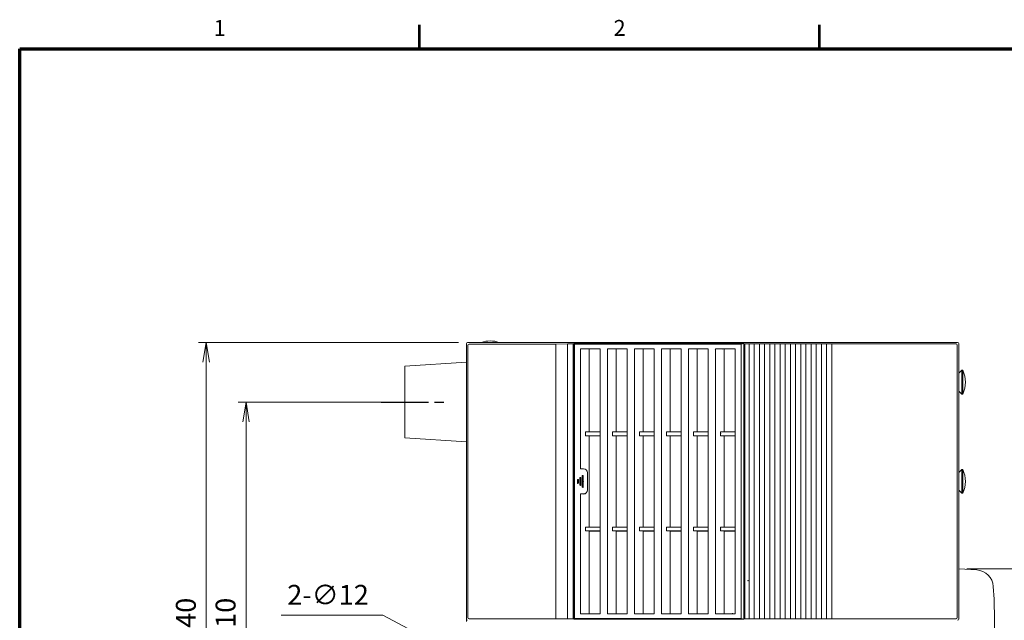
# Model space of a CAD drawing. Units: millimetres. Extents: x 0 to 589, y 4 to 406.
# Drawn here: x 25 to 149, y 328 to 404 of the extents above; entities that cross this region are included whole.
import ezdxf
from ezdxf.enums import TextEntityAlignment as Align

# ---------------------------------------------------------------- set-up
doc = ezdxf.new("R2010")
doc.units = ezdxf.units.MM
doc.linetypes.add('AM_ISO08W050', pattern=[18, 12, -1.5, 3, -1.5])
doc.linetypes.add('AM_ISO08W050x2', pattern=[9, 6, -0.75, 1.5, -0.75])
doc.layers.get('0').update_dxf_attribs({"lineweight": 15})
doc.layers.get('Defpoints').update_dxf_attribs({"lineweight": 15})
for name, color, linetype, lineweight in [('1寸法線', 140, 'Continuous', 15), ('AM_7', 4, 'AM_ISO08W050', 25), ('Z80-3105-06-00', 7, 'Continuous', 20), ('図枠', 3, 'Continuous', 15)]:
    doc.layers.add(name, color=color, linetype=linetype, lineweight=lineweight)
doc.styles.get("Standard").update_dxf_attribs({"font": 'romans.shx', "bigfont": 'bigfont.shx'})
doc.dimstyles.new('AM_JIS(１／２)', dxfattribs={"dimtxt": 2.5, "dimasz": 2.5, "dimexe": 1, "dimexo": 1, "dimgap": 1, "dimtad": 3, "dimlfac": 2, "dimdsep": 46, "dimtxsty": 'STANDARD', "dimblk": 'OPEN', "dimcen": 0, "dimclrd": 256, "dimclre": 256, "dimclrt": 256, "dimadec": 0, "dimazin": 0, "dimtp": 0.1, "dimtm": 0.1, "dimtfac": 0.71, "dimtmove": 0, "dimatfit": 3, "dimldrblk": 'OPEN', "dimfxl": 1, "dimlwd": -1, "dimlwe": -1, "dimarcsym": 0})
doc.dimstyles.new('AM_JIS(１／２)$3', dxfattribs={"dimtxt": 2.5, "dimasz": 2.5, "dimexe": 1, "dimexo": 1, "dimgap": 1, "dimtad": 3, "dimtih": 1, "dimtoh": 1, "dimlfac": 2, "dimdsep": 46, "dimtxsty": 'STANDARD', "dimblk": 'OPEN', "dimcen": 0, "dimclrd": 256, "dimclre": 256, "dimclrt": 256, "dimadec": 0, "dimazin": 0, "dimtp": 0.1, "dimtm": 0.1, "dimtfac": 0.71, "dimtofl": 0, "dimtmove": 0, "dimatfit": 3, "dimldrblk": 'OPEN', "dimfxl": 1, "dimlwd": -1, "dimlwe": -1, "dimarcsym": 0})

# ---------------------------------------------------------------- blocks, each defined once
blk = doc.blocks.new('_Open')
at = {"color": 0, "linetype": 'ByBlock', "lineweight": -2}
for p, q in [((-1, 0.167), (0, 0)), ((-1, -0.167), (0, 0)), ((0, 0), (-1, 0))]:
    blk.add_line(p, q, dxfattribs=at)
blk = doc.blocks.new('*D18')
at = {"layer": '1寸法線', "transparency": 16777216}
for p, q in [((144.25, 334.5), (163.75, 334.5)), ((162.75, 332), (162.75, 324)), ((144.25, 321.5), (163.75, 321.5))]:
    blk.add_line(p, q, dxfattribs=at)
at = {"layer": 'Defpoints', "color": 0, "transparency": 16777216}
for p in [(143.25, 334.5), (143.25, 321.5), (162.75, 321.5)]:
    blk.add_point(p, dxfattribs=at)
at = {"layer": '1寸法線', "transparency": 16777216, "xscale": 2.5, "yscale": 2.5, "zscale": 2.5}
for p, rotation in [((162.75, 334.5), 90), ((162.75, 321.5), 270)]:
    blk.add_blockref('_Open', p, dxfattribs=dict(at, rotation=rotation))
at = {"layer": '1寸法線', "transparency": 16777216, "insert": (160.5, 328), "char_height": 2.5, "attachment_point": 5, "rotation": 90}
blk.add_mtext('26', dxfattribs=at)
blk = doc.blocks.new('*D32')
at = {"layer": '1寸法線', "transparency": 16777216}
for p, q in [((72.5, 355.5), (52.5, 355.5)), ((53.5, 303), (53.5, 353)), ((72.5, 300.5), (52.5, 300.5))]:
    blk.add_line(p, q, dxfattribs=at)
at = {"layer": 'Defpoints', "color": 0, "transparency": 16777216}
for p in [(53.5, 355.5), (73.5, 355.5), (73.5, 300.5)]:
    blk.add_point(p, dxfattribs=at)
at = {"layer": '1寸法線', "transparency": 16777216, "xscale": 2.5, "yscale": 2.5, "zscale": 2.5}
for p, rotation in [((53.5, 355.5), 90), ((53.5, 300.5), 270)]:
    blk.add_blockref('_Open', p, dxfattribs=dict(at, rotation=rotation))
at = {"layer": '1寸法線', "transparency": 16777216, "insert": (51.25, 328), "char_height": 2.5, "attachment_point": 5, "rotation": 90}
blk.add_mtext('110', dxfattribs=at)
blk = doc.blocks.new('*D33')
at = {"layer": '1寸法線', "transparency": 16777216}
for p, q in [((80.25, 363), (47.5, 363)), ((48.5, 295.5), (48.5, 360.5)), ((80.25, 293), (47.5, 293))]:
    blk.add_line(p, q, dxfattribs=at)
at = {"layer": 'Defpoints', "color": 0, "transparency": 16777216}
for p in [(48.5, 363), (81.25, 363), (81.25, 293)]:
    blk.add_point(p, dxfattribs=at)
at = {"layer": '1寸法線', "transparency": 16777216, "xscale": 2.5, "yscale": 2.5, "zscale": 2.5}
for p, rotation in [((48.5, 363), 90), ((48.5, 293), 270)]:
    blk.add_blockref('_Open', p, dxfattribs=dict(at, rotation=rotation))
at = {"layer": '1寸法線', "transparency": 16777216, "insert": (46.25, 328), "char_height": 2.5, "attachment_point": 5, "rotation": 90}
blk.add_mtext('140', dxfattribs=at)
blk = doc.blocks.new('*D48')
at = {"layer": '1寸法線', "transparency": 16777216}
for p, q in [((57.93, 328.64), (70.72, 328.64)), ((70.72, 328.64), (83.64, 321.82))]:
    blk.add_line(p, q, dxfattribs=at)
at = {"layer": 'Defpoints', "color": 0, "transparency": 16777216}
for p in [(85.85, 320.65), (91.15, 317.85)]:
    blk.add_point(p, dxfattribs=at)
at = {"layer": '1寸法線', "transparency": 16777216, "xscale": 2.5, "yscale": 2.5, "zscale": 2.5, "rotation": 332.1508496912875}
blk.add_blockref('_Open', (85.85, 320.65), dxfattribs=at)
at = {"layer": '1寸法線', "transparency": 16777216, "insert": (63.83, 330.89), "char_height": 2.5, "attachment_point": 5}
blk.add_mtext('2-∅12', dxfattribs=at)

msp = doc.modelspace()

# ---------------------------------------------------------------- linework, layer by layer
at = {"layer": 'AM_7', "linetype": 'AM_ISO08W050x2'}
msp.add_line((70.5, 355.5), (78.4265, 355.5), dxfattribs=at)
at = {"layer": 'Z80-3105-06-00'}
for p, q in [((81.25, 362.85), (81.25, 361.6648)), ((81.4464, 362.6536), (81.4464, 328.3464)), ((81.5964, 362.8036), (92.5, 362.8036)), ((142.75, 363), (81.75, 363)), ((94, 362.8193), (92.5, 362.8036)), ((92.5, 328.1964), (92.5, 362.8036)), ((94.6806, 362.8193), (94, 362.8193)), ((94, 362.8193), (94, 328.1807)), ((94.7801, 362.8691), (94.6806, 362.8193)), ((94.6806, 328.1807), (94.6806, 362.8193)), ((94.7382, 362.098), (94.7626, 362.1235)), ((94.7848, 362.098), (94.7382, 362.098)), ((94.7382, 362.098), (94.7382, 343.9598)), ((94.7801, 362.4852), (94.7626, 362.494)), ((94.7626, 362.119), (94.7626, 362.494)), ((94.7848, 362.494), (94.7626, 362.494)), ((94.7801, 362.1277), (94.7626, 362.119)), ((116.1937, 362.8691), (94.7801, 362.8691)), ((94.7801, 362.4852), (94.7801, 362.1277)), ((94.7801, 362.1277), (94.7801, 362.4852)), ((94.7848, 362.4852), (94.7801, 362.4852)), ((94.7848, 362.1277), (94.7801, 362.1277)), ((94.7848, 362.85), (116.1909, 362.85)), ((94.7848, 362.85), (94.7848, 361.35)), ((94.8489, 362.7845), (94.7848, 362.85)), ((115.8561, 362.785), (94.8489, 362.785)), ((94.8489, 328.215), (94.8489, 362.785)), ((95.6, 347.0821), (95.6, 362.2)), ((96.7, 362.1782), (95.6, 362.2)), ((95.6, 362.2), (98.1, 362.2)), ((96.7, 362.1782), (98.0782, 362.1782)), ((96.7, 362.1782), (96.7, 351.75)), ((98.0782, 362.1782), (98.0939, 362.1939)), ((98.1, 362.2), (98.0939, 362.1939)), ((98.0939, 351.7522), (98.0939, 362.1939)), ((98.1, 362.2), (98.1, 328.8)), ((100.1, 362.1782), (99, 362.2)), ((99, 328.8), (99, 362.2)), ((99, 362.2), (101.5, 362.2)), ((100.1, 362.1782), (101.4782, 362.1782)), ((100.1, 362.1782), (100.1, 351.75)), ((101.4782, 362.1782), (101.4939, 362.1939)), ((101.4939, 362.1939), (101.5, 362.2)), ((101.4939, 351.7522), (101.4939, 362.1939)), ((101.5, 362.2), (101.5, 328.8)), ((103.5, 362.1782), (102.4, 362.2)), ((102.4, 328.8), (102.4, 362.2)), ((102.4, 362.2), (104.9, 362.2)), ((103.5, 362.1782), (103.5, 351.75)), ((103.5, 362.1782), (104.8782, 362.1782)), ((104.8782, 362.1782), (104.8939, 362.1939)), ((104.8939, 362.1939), (104.9, 362.2)), ((104.8939, 351.7522), (104.8939, 362.1939)), ((104.9, 362.2), (104.9, 328.8)), ((106.9, 362.1782), (105.8, 362.2)), ((105.8, 328.8), (105.8, 362.2)), ((105.8, 362.2), (108.3, 362.2)), ((106.9, 362.1782), (106.9, 351.75)), ((106.9, 362.1782), (108.2782, 362.1782)), ((108.2782, 362.1782), (108.2939, 362.1939)), ((108.2939, 362.1939), (108.3, 362.2)), ((108.2939, 351.7522), (108.2939, 362.1939)), ((108.3, 362.2), (108.3, 328.8)), ((110.3, 362.1782), (109.2, 362.2)), ((109.2, 328.8), (109.2, 362.2)), ((109.2, 362.2), (111.7, 362.2)), ((110.3, 362.1782), (111.6782, 362.1782)), ((110.3, 362.1782), (110.3, 351.75)), ((111.6782, 362.1782), (111.6939, 362.1939)), ((111.7, 362.2), (111.6939, 362.1939)), ((111.6939, 351.7522), (111.6939, 362.1939)), ((111.7, 328.8), (111.7, 362.2)), ((112.5, 362.1094), (112.5039, 362.119)), ((113.7, 362.1782), (112.6, 362.2)), ((112.6, 328.8), (112.6, 362.2)), ((112.6, 362.2), (115.1, 362.2)), ((113.5, 362.1094), (113.4961, 362.119)), ((113.7, 362.1782), (115.0782, 362.1782)), ((113.7, 351.75), (113.7, 362.1782)), ((115.0782, 362.1782), (115.0895, 362.1895)), ((115.0895, 362.1895), (115.1, 362.2)), ((115.0895, 362.1895), (115.0895, 351.75)), ((115.1, 328.8), (115.1, 362.2)), ((115.8561, 328.215), (115.8561, 362.785)), ((116.1909, 359.2826), (116.1909, 362.85)), ((116.1909, 362.494), (116.1937, 362.494)), ((116.1937, 362.494), (116.1909, 362.4938)), ((116.1937, 362.119), (116.1909, 362.1192)), ((116.281, 362.0753), (116.1909, 362.0753)), ((116.1937, 362.8691), (116.1937, 362.119)), ((116.1937, 362.8691), (116.3072, 362.8124)), ((116.1937, 362.119), (116.281, 362.0753)), ((116.281, 359.25), (116.281, 362.0753)), ((116.3072, 328.1876), (116.3072, 362.8124)), ((116.85, 362.8124), (116.3072, 362.8124)), ((116.85, 362.8129), (116.85, 328.1871)), ((117.5, 362.817), (117.5, 328.1829)), ((118.15, 362.8129), (118.15, 328.1871)), ((118.8, 362.817), (118.8, 328.1829)), ((119.45, 362.8129), (119.45, 328.1871)), ((120.1, 362.817), (120.1, 328.1829)), ((120.75, 362.8129), (120.75, 328.1871)), ((121.4, 362.817), (121.4, 328.1829)), ((122.05, 362.8129), (122.05, 328.1871)), ((122.7, 362.817), (122.7, 328.1829)), ((123.35, 362.8129), (123.35, 328.1871)), ((124, 362.817), (124, 328.1829)), ((124.65, 362.8129), (124.65, 328.1871)), ((125.3, 362.817), (125.3, 328.1829)), ((125.95, 362.8129), (125.95, 328.1871)), ((126.6, 362.817), (126.6, 328.1829)), ((127.25, 362.8129), (127.25, 328.1871)), ((142.9124, 362.8124), (127.25, 362.8124)), ((143.0624, 362.6624), (143.0624, 328.3376)), ((81.25, 361.6648), (81.2648, 361.65)), ((81.2648, 361.65), (81.2648, 337.35)), ((94.7848, 361.35), (94.7848, 343.9454)), ((81.25, 360.5), (73.5, 360)), ((73.5, 360), (73.5, 351)), ((81.25, 360.5), (81.25, 350.5)), ((116.1909, 359.3087), (116.281, 359.3087)), ((116.2072, 359.25), (116.1909, 359.2826)), ((116.1909, 356.7174), (116.1909, 359.2826)), ((116.2072, 359.25), (116.3072, 359.25)), ((116.2072, 356.75), (116.2072, 359.25)), ((143.625, 359.5), (143.25, 359.125)), ((143.75, 359.5), (143.625, 359.5)), ((143.625, 356.5), (143.625, 359.5)), ((143.75, 356.5), (143.75, 359.5)), ((116.2072, 356.75), (116.1909, 356.7174)), ((116.1909, 334.2826), (116.1909, 356.7174)), ((116.1909, 356.6913), (116.281, 356.6913)), ((116.3072, 356.75), (116.2072, 356.75)), ((116.281, 334.25), (116.281, 356.75)), ((143.625, 356.5), (143.25, 356.875)), ((143.75, 356.5), (143.625, 356.5)), ((81.25, 350.5), (73.5, 351)), ((96.2601, 351.7413), (96.7, 351.75)), ((96.2601, 351.7413), (98.0869, 351.7413)), ((96.2601, 351.7413), (96.2601, 351.2587)), ((98.0869, 351.2587), (96.2601, 351.2587)), ((96.2601, 351.2587), (96.7, 351.25)), ((98.0782, 351.75), (96.7, 351.75)), ((96.7, 351.25), (98.0782, 351.25)), ((96.7, 351.25), (96.7, 339.7413)), ((98.082, 351.7462), (98.0782, 351.75)), ((98.0782, 351.25), (98.082, 351.2538)), ((98.0939, 351.7522), (98.082, 351.7462)), ((98.0869, 351.7413), (98.082, 351.7462)), ((98.0869, 351.2587), (98.082, 351.2538)), ((98.0939, 351.2478), (98.082, 351.2538)), ((98.0869, 351.7413), (98.0869, 351.2587)), ((98.0939, 339.7522), (98.0939, 351.2478)), ((99.6601, 351.7413), (100.1, 351.75)), ((99.6601, 351.7413), (101.4869, 351.7413)), ((99.6601, 351.7413), (99.6601, 351.2587)), ((101.4869, 351.2587), (99.6601, 351.2587)), ((99.6601, 351.2587), (100.1, 351.25)), ((101.4782, 351.75), (100.1, 351.75)), ((100.1, 351.25), (101.4782, 351.25)), ((100.1, 351.25), (100.1, 339.75)), ((101.482, 351.7462), (101.4782, 351.75)), ((101.4782, 351.25), (101.482, 351.2538)), ((101.4939, 351.7522), (101.482, 351.7462)), ((101.4869, 351.7413), (101.482, 351.7462)), ((101.4869, 351.2587), (101.482, 351.2538)), ((101.4939, 351.2478), (101.482, 351.2538)), ((101.4869, 351.7413), (101.4869, 351.2587)), ((101.4939, 339.7522), (101.4939, 351.2478)), ((103.0601, 351.7413), (103.5, 351.75)), ((103.0601, 351.7413), (104.8869, 351.7413)), ((103.0601, 351.7413), (103.0601, 351.2587)), ((104.8869, 351.2587), (103.0601, 351.2587)), ((103.0601, 351.2587), (103.5, 351.25)), ((104.8782, 351.75), (103.5, 351.75)), ((103.5, 351.25), (104.8782, 351.25)), ((103.5, 351.25), (103.5, 339.75)), ((104.882, 351.7462), (104.8782, 351.75)), ((104.8782, 351.25), (104.882, 351.2538)), ((104.8939, 351.7522), (104.882, 351.7462)), ((104.8869, 351.7413), (104.882, 351.7462)), ((104.8869, 351.2587), (104.882, 351.2538)), ((104.8939, 351.2478), (104.882, 351.2538)), ((104.8869, 351.7413), (104.8869, 351.2587)), ((104.8939, 339.7522), (104.8939, 351.2478)), ((106.4601, 351.7413), (106.9, 351.75)), ((106.4601, 351.7413), (108.2869, 351.7413)), ((106.4601, 351.7413), (106.4601, 351.2587)), ((108.2869, 351.2587), (106.4601, 351.2587)), ((106.4601, 351.2587), (106.9, 351.25)), ((108.2782, 351.75), (106.9, 351.75)), ((106.9, 351.25), (108.2782, 351.25)), ((106.9, 351.25), (106.9, 339.7413)), ((108.282, 351.7462), (108.2782, 351.75)), ((108.2782, 351.25), (108.282, 351.2538)), ((108.2939, 351.7522), (108.282, 351.7462)), ((108.2869, 351.7413), (108.282, 351.7462)), ((108.2869, 351.2587), (108.282, 351.2538)), ((108.2939, 351.2478), (108.282, 351.2538)), ((108.2869, 351.7413), (108.2869, 351.2587)), ((108.2939, 339.7522), (108.2939, 351.2478)), ((109.8601, 351.7413), (110.3, 351.75)), ((109.8601, 351.7413), (111.6869, 351.7413)), ((109.8601, 351.7413), (109.8601, 351.2587)), ((111.6869, 351.2587), (109.8601, 351.2587)), ((109.8601, 351.2587), (110.3, 351.25)), ((111.6782, 351.75), (110.3, 351.75)), ((110.3, 351.25), (111.6782, 351.25)), ((110.3, 339.7413), (110.3, 351.25)), ((111.682, 351.7462), (111.6782, 351.75)), ((111.6782, 351.25), (111.682, 351.2538)), ((111.6939, 351.7522), (111.682, 351.7462)), ((111.6869, 351.7413), (111.682, 351.7462)), ((111.6869, 351.2587), (111.682, 351.2538)), ((111.6939, 351.2478), (111.682, 351.2538)), ((111.6869, 351.7413), (111.6869, 351.2587)), ((111.6939, 339.7522), (111.6939, 351.2478)), ((113.2601, 351.7413), (113.7, 351.75)), ((113.2601, 351.7413), (115.0869, 351.7413)), ((113.2601, 351.7413), (113.2601, 351.2587)), ((115.0869, 351.2587), (113.2601, 351.2587)), ((113.2601, 351.2587), (113.7, 351.25)), ((115.0782, 351.75), (113.7, 351.75)), ((113.7, 351.25), (115.0782, 351.25)), ((113.7, 339.75), (113.7, 351.25)), ((115.082, 351.7462), (115.0782, 351.75)), ((115.0782, 351.25), (115.082, 351.2538)), ((115.0895, 351.75), (115.082, 351.7462)), ((115.0869, 351.7413), (115.082, 351.7462)), ((115.082, 351.2538), (115.0869, 351.2587)), ((115.0895, 351.25), (115.082, 351.2538)), ((115.0869, 351.2587), (115.0869, 351.7413)), ((115.0895, 351.25), (115.0895, 339.75)), ((95.99, 347.0899), (95.6, 347.0821)), ((95.9822, 347.0821), (95.6, 347.0821)), ((95.825, 346.175), (95.825, 344.825)), ((95.8267, 346.175), (95.8267, 344.825)), ((95.9733, 344.825), (95.9733, 346.175)), ((95.975, 344.825), (95.975, 346.175)), ((96.4822, 344.4178), (96.4822, 346.5822)), ((96.5, 344.3999), (96.5, 346.6001)), ((143.625, 347), (143.25, 346.625)), ((143.75, 347), (143.625, 347)), ((143.625, 344), (143.625, 347)), ((143.75, 344), (143.75, 347)), ((95.225, 345.675), (95.225, 345.325)), ((95.2267, 345.675), (95.2267, 345.325)), ((95.3733, 345.325), (95.3733, 345.675)), ((95.375, 345.325), (95.375, 345.675)), ((95.525, 345.925), (95.525, 345.075)), ((95.5267, 345.925), (95.5267, 345.075)), ((95.6733, 345.075), (95.6733, 345.925)), ((95.675, 345.075), (95.675, 345.925)), ((94.7452, 343.9564), (94.7382, 343.9598)), ((94.7848, 343.9564), (94.7452, 343.9564)), ((94.7452, 343.9564), (94.7452, 339.8436)), ((94.7848, 343.9454), (94.7621, 343.9)), ((94.7621, 339.9), (94.7621, 343.9)), ((95.6, 343.9178), (95.9822, 343.9178)), ((95.99, 343.9101), (95.6, 343.9178)), ((95.6, 328.8), (95.6, 343.9178)), ((143.625, 344), (143.25, 344.375)), ((143.75, 344), (143.625, 344)), ((94.7452, 339.8436), (94.7382, 339.8401)), ((94.7382, 339.8401), (94.7382, 328.902)), ((94.7452, 339.8436), (94.7848, 339.8436)), ((94.7848, 339.8546), (94.7621, 339.9)), ((94.7848, 328.15), (94.7848, 339.8546)), ((96.2601, 339.7413), (96.7, 339.75)), ((96.2601, 339.2587), (96.2601, 339.7413)), ((98.0869, 339.7413), (96.2601, 339.7413)), ((96.7, 339.75), (98.0782, 339.75)), ((98.0782, 339.75), (98.082, 339.7462)), ((98.0939, 339.7522), (98.082, 339.7462)), ((98.0869, 339.7413), (98.082, 339.7462)), ((98.0869, 339.2587), (98.0869, 339.7413)), ((99.6601, 339.7413), (100.1, 339.75)), ((99.6601, 339.2587), (99.6601, 339.7413)), ((101.4869, 339.7413), (99.6601, 339.7413)), ((100.1, 339.75), (101.4782, 339.75)), ((101.4782, 339.75), (101.482, 339.7462)), ((101.4939, 339.7522), (101.482, 339.7462)), ((101.4869, 339.7413), (101.482, 339.7462)), ((101.4869, 339.2587), (101.4869, 339.7413)), ((103.0601, 339.7413), (103.5, 339.75)), ((103.0601, 339.2587), (103.0601, 339.7413)), ((104.8869, 339.7413), (103.0601, 339.7413)), ((103.5, 339.75), (104.8782, 339.75)), ((104.8782, 339.75), (104.882, 339.7462)), ((104.8939, 339.7522), (104.882, 339.7462)), ((104.8869, 339.7413), (104.882, 339.7462)), ((104.8869, 339.2587), (104.8869, 339.7413)), ((106.4601, 339.7413), (106.9, 339.75)), ((106.4601, 339.2587), (106.4601, 339.7413)), ((108.2869, 339.7413), (106.4601, 339.7413)), ((106.9, 339.75), (108.2782, 339.75)), ((108.2782, 339.75), (108.282, 339.7462)), ((108.2939, 339.7522), (108.282, 339.7462)), ((108.2869, 339.7413), (108.282, 339.7462)), ((108.2869, 339.2587), (108.2869, 339.7413)), ((109.8601, 339.7413), (110.3, 339.75)), ((109.8601, 339.2587), (109.8601, 339.7413)), ((111.6869, 339.7413), (109.8601, 339.7413)), ((110.3, 339.75), (111.6782, 339.75)), ((111.6782, 339.75), (111.682, 339.7462)), ((111.6939, 339.7522), (111.682, 339.7462)), ((111.6869, 339.7413), (111.682, 339.7462)), ((111.6869, 339.2587), (111.6869, 339.7413)), ((113.2601, 339.7413), (113.7, 339.75)), ((113.2601, 339.2587), (113.2601, 339.7413)), ((115.0869, 339.7413), (113.2601, 339.7413)), ((113.7, 339.75), (115.0782, 339.75)), ((115.0782, 339.75), (115.082, 339.7462)), ((115.0895, 339.75), (115.082, 339.7462)), ((115.082, 339.7462), (115.0869, 339.7413)), ((115.0869, 339.7413), (115.0869, 339.2587)), ((96.2601, 339.2587), (96.7, 339.25)), ((96.2601, 339.2587), (98.0869, 339.2587)), ((96.7, 328.8218), (96.7, 339.25)), ((98.0782, 339.25), (96.7, 339.25)), ((98.082, 339.2538), (98.0782, 339.25)), ((98.0869, 339.2587), (98.082, 339.2538)), ((98.0939, 339.2478), (98.082, 339.2538)), ((98.0939, 339.2478), (98.0939, 328.8061)), ((99.6601, 339.2587), (100.1, 339.25)), ((99.6601, 339.2587), (101.4869, 339.2587)), ((100.1, 328.8218), (100.1, 339.25)), ((101.4782, 339.25), (100.1, 339.25)), ((101.482, 339.2538), (101.4782, 339.25)), ((101.4869, 339.2587), (101.482, 339.2538)), ((101.4939, 339.2478), (101.482, 339.2538)), ((101.4939, 339.2478), (101.4939, 328.8061)), ((103.0601, 339.2587), (103.5, 339.25)), ((103.0601, 339.2587), (104.8869, 339.2587)), ((103.5, 328.8218), (103.5, 339.25)), ((104.8782, 339.25), (103.5, 339.25)), ((104.882, 339.2538), (104.8782, 339.25)), ((104.8869, 339.2587), (104.882, 339.2538)), ((104.8939, 339.2478), (104.882, 339.2538)), ((104.8939, 339.2478), (104.8939, 328.8061)), ((106.4601, 339.2587), (106.9, 339.25)), ((106.4601, 339.2587), (108.2869, 339.2587)), ((106.9, 328.8218), (106.9, 339.25)), ((108.2782, 339.25), (106.9, 339.25)), ((108.282, 339.2538), (108.2782, 339.25)), ((108.2869, 339.2587), (108.282, 339.2538)), ((108.2939, 339.2478), (108.282, 339.2538)), ((108.2939, 339.2478), (108.2939, 328.8061)), ((109.8601, 339.2587), (110.3, 339.25)), ((109.8601, 339.2587), (111.6869, 339.2587)), ((110.3, 328.8218), (110.3, 339.25)), ((111.6782, 339.25), (110.3, 339.25)), ((111.682, 339.2538), (111.6782, 339.25)), ((111.6869, 339.2587), (111.682, 339.2538)), ((111.6939, 339.2478), (111.682, 339.2538)), ((111.6939, 339.2478), (111.6939, 328.8061)), ((113.2601, 339.2587), (113.7, 339.25)), ((113.2601, 339.2587), (115.0869, 339.2587)), ((113.7, 339.25), (113.7, 328.8218)), ((115.0782, 339.25), (113.7, 339.25)), ((115.082, 339.2538), (115.0782, 339.25)), ((115.0869, 339.2587), (115.082, 339.2538)), ((115.0895, 339.25), (115.082, 339.2538)), ((115.0895, 328.8105), (115.0895, 339.25)), ((81.25, 337.3352), (81.2648, 337.35)), ((81.25, 337.3352), (81.25, 328.15)), ((116.1909, 334.3087), (116.281, 334.3087)), ((116.2072, 334.25), (116.1909, 334.2826)), ((116.1909, 331.7174), (116.1909, 334.2826)), ((116.2072, 334.25), (116.3072, 334.25)), ((116.2072, 331.75), (116.2072, 334.25)), ((116.2072, 331.75), (116.1909, 331.7174)), ((116.1909, 328.15), (116.1909, 331.7174)), ((116.1909, 331.6913), (116.281, 331.6913)), ((116.3072, 331.75), (116.2072, 331.75)), ((116.281, 328.9247), (116.281, 331.75)), ((94.7382, 328.902), (94.7626, 328.8765)), ((94.7848, 328.902), (94.7382, 328.902)), ((94.7801, 328.8723), (94.7626, 328.881)), ((94.7626, 328.881), (94.7626, 328.506)), ((94.7848, 328.881), (94.7626, 328.881)), ((94.7801, 328.5147), (94.7801, 328.8723)), ((94.7848, 328.8723), (94.7801, 328.8723)), ((96.7, 328.8218), (95.6, 328.8)), ((95.6, 328.8), (98.1, 328.8)), ((96.7, 328.8218), (98.0782, 328.8218)), ((98.0782, 328.8218), (98.0939, 328.8061)), ((98.1, 328.8), (98.0939, 328.8061)), ((100.1, 328.8218), (99, 328.8)), ((99, 328.8), (101.5, 328.8)), ((100.1, 328.8218), (101.4782, 328.8218)), ((101.4782, 328.8218), (101.4939, 328.8061)), ((101.4939, 328.8061), (101.5, 328.8)), ((103.5, 328.8218), (102.4, 328.8)), ((102.4, 328.8), (104.9, 328.8)), ((103.5, 328.8218), (104.8782, 328.8218)), ((104.8782, 328.8218), (104.8939, 328.8061)), ((104.8939, 328.8061), (104.9, 328.8)), ((106.9, 328.8218), (105.8, 328.8)), ((105.8, 328.8), (108.3, 328.8)), ((106.9, 328.8218), (108.2782, 328.8218)), ((108.2782, 328.8218), (108.2939, 328.8061)), ((108.2939, 328.8061), (108.3, 328.8)), ((110.3, 328.8218), (109.2, 328.8)), ((109.2, 328.8), (111.7, 328.8)), ((110.3, 328.8218), (111.6782, 328.8218)), ((111.6782, 328.8218), (111.6939, 328.8061)), ((111.7, 328.8), (111.6939, 328.8061)), ((113.7, 328.8218), (112.6, 328.8)), ((112.6, 328.8), (115.1, 328.8)), ((113.7, 328.8218), (115.0782, 328.8218)), ((114.75, 328.881), (114.7587, 328.8723)), ((115.0782, 328.8218), (115.0895, 328.8105)), ((115.0895, 328.8105), (115.1, 328.8)), ((116.1937, 328.881), (116.1909, 328.8808)), ((116.281, 328.9247), (116.1937, 328.881)), ((116.1937, 328.1309), (116.1937, 328.881)), ((81.25, 328.15), (81.25, 327.85)), ((81.5964, 328.1964), (92.5, 328.1964)), ((94, 328.1807), (92.5, 328.1964)), ((94, 328.1807), (94.6806, 328.1807)), ((94.7801, 328.1309), (94.6806, 328.1807)), ((94.7801, 328.5147), (94.7626, 328.506)), ((94.7848, 328.506), (94.7626, 328.506)), ((94.7848, 328.5147), (94.7801, 328.5147)), ((116.1937, 328.1309), (94.7801, 328.1309)), ((94.8489, 328.215), (94.7848, 328.15)), ((116.1909, 328.15), (94.7848, 328.15)), ((94.8489, 328.215), (115.8561, 328.215)), ((116.1937, 328.506), (116.1909, 328.5062)), ((116.3072, 328.1876), (116.1937, 328.1309)), ((116.85, 328.1876), (116.3072, 328.1876)), ((142.9124, 328.1876), (127.25, 328.1876))]:
    msp.add_line(p, q, dxfattribs=at)
at = {"layer": 'Z80-3105-06-00', "linetype": 'Continuous'}
for p, q in [((143.1, 363), (81.4, 363)), ((143.1, 363), (81.4, 363)), ((143.25, 362.85), (143.25, 328.15)), ((143.25, 334.5), (145.5115, 334.342))]:
    msp.add_line(p, q, dxfattribs=at)
at = {"layer": 'Z80-3105-06-00', "ltscale": 0.2}
for p, q in [((115.8561, 362.785), (116.1909, 362.85)), ((115.8561, 328.215), (116.1909, 328.15))]:
    msp.add_line(p, q, dxfattribs=at)
at = {"layer": 'Z80-3105-06-00', "linetype": 'Continuous'}
for centre, radius, start, end in [((81.4, 362.85), 0.15, 90, 180), ((143.1, 362.85), 0.15, 0, 90), ((145.3545, 332.0975), 2.25, 4.069, 86), ((87.75, 328), 60, 355.931, 4.069)]:
    msp.add_arc(centre, radius, start, end, dxfattribs=at)
at = {"layer": 'Z80-3105-06-00'}
for centre, radius, start, end in [((81.5964, 362.6536), 0.15, 90, 180), ((84.25, 359.8045), 3.3893, 70.533164, 109.466836), ((142.9124, 362.6624), 0.15, 0, 90), ((140.7107, 358), 3.3893, 333.73193, 26.268), ((95.6, 345.925), 0.075, 0, 180), ((95.6, 345.925), 0.0733, 0, 180), ((95.9, 346.175), 0.075, 0, 180), ((95.9, 346.175), 0.0733, 0, 180), ((140.7107, 345.5), 3.3893, 333.73193, 26.268), ((95.3, 345.675), 0.075, 0, 180), ((95.3, 345.325), 0.075, 180, 0), ((95.3, 345.675), 0.0733, 0, 180), ((95.3, 345.325), 0.0733, 180, 0), ((95.6, 345.075), 0.075, 180, 0), ((95.6, 345.075), 0.0733, 180, 0), ((95.9, 344.825), 0.075, 180, 0), ((95.9, 344.825), 0.0733, 180, 0), ((81.4, 328.15), 0.15, 180, 270), ((81.5964, 328.3464), 0.15, 180, 270), ((142.9124, 328.3376), 0.15, 270, 360), ((143.1, 328.15), 0.15, 270, 0)]:
    msp.add_arc(centre, radius, start, end, dxfattribs=at)
for centre, major_axis, ratio, start_param, end_param in [((95.9821, 346.5821), (0.3537, 0.3537), 0.999695, 5.49793944, 7.06843118), ((95.9898, 346.5898), (0.4716, 0.2002), 0.971859, 5.89183519, 7.46232693), ((95.9821, 344.4179), (0.3537, -0.3537), 0.999695, 5.49793944, 7.06843118), ((95.9898, 344.4102), (0.4716, -0.2002), 0.971859, 5.10404368, 6.67453542)]:
    msp.add_ellipse(centre, major_axis=major_axis, ratio=ratio, start_param=start_param, end_param=end_param, dxfattribs=at)
for points in [[(127.25, 362.8129), (127.0333, 362.8153), (126.6, 362.8201), (125.95, 362.809), (125.3, 362.8211), (124.65, 362.8087), (124, 362.8212), (123.35, 362.8087), (122.7, 362.8212), (122.05, 362.8087), (121.4, 362.8212), (120.75, 362.8087), (120.1, 362.8212), (119.45, 362.8087), (118.8, 362.8211), (118.15, 362.809), (117.5, 362.8201), (117.0667, 362.8153), (116.85, 362.8129)], [(127.25, 328.1871), (127.0333, 328.1847), (126.6, 328.1799), (125.95, 328.191), (125.3, 328.1789), (124.65, 328.1912), (124, 328.1788), (123.35, 328.1913), (122.7, 328.1788), (122.05, 328.1913), (121.4, 328.1788), (120.75, 328.1913), (120.1, 328.1788), (119.45, 328.1912), (118.8, 328.1789), (118.15, 328.191), (117.5, 328.1799), (117.0667, 328.1847), (116.85, 328.1871)]]:
    msp.add_open_spline(points, degree=3, dxfattribs=at)
for p in [(113.2601, 351.5), (95.975, 345.5), (113.2601, 339.5), (116.7073, 333)]:
    msp.add_point(p, dxfattribs=at)
at = {"layer": '図枠', "lineweight": 53}
for p, q in [((75.3636, 400), (75.3636, 403)), ((125.7236, 400), (125.7236, 403))]:
    msp.add_line(p, q, dxfattribs=at)
at = {"layer": '図枠', "lineweight": 70}
for p, q in [((25, 400), (579, 400)), ((25, 10), (25, 400))]:
    msp.add_line(p, q, dxfattribs=at)

# ---------------------------------------------------------------- texts
at = {"layer": '図枠', "lineweight": 25}
for s, p in [('1', (50.1836, 401)), ('2', (100.5436, 401))]:
    msp.add_text(s, height=2, dxfattribs=at).set_placement(p, align=Align.BOTTOM_CENTER)

# ---------------------------------------------------------------- dimensions: what is measured, and where the dimension line sits
at = {"layer": '1寸法線'}
for base, p1, p2, picture, middle in [((48.5, 363), (81.25, 293), (81.25, 363), '*D33', (46.25, 328)), ((53.5, 355.5), (73.5, 300.5), (73.5, 355.5), '*D32', (51.25, 328)), ((162.75, 321.5), (143.25, 334.5), (143.25, 321.5), '*D18', (160.5, 328))]:
    dim = msp.add_linear_dim(base=base, p1=p1, p2=p2, angle=90, dimstyle='AM_JIS(１／２)', dxfattribs=at)
    dim.commit()
    dim.dimension.update_dxf_attribs({"geometry": picture, "text_midpoint": middle})
dim = msp.add_diameter_dim_2p(p1=(91.1525, 317.8486), p2=(85.8475, 320.6514), text='2-<>', dimstyle='AM_JIS(１／２)$3', dxfattribs=at)
dim.commit()
dim.dimension.update_dxf_attribs({"geometry": '*D48', "text_midpoint": (63.8259, 328.6445), "dimtype": 163})

doc.saveas('drawing.dxf')
